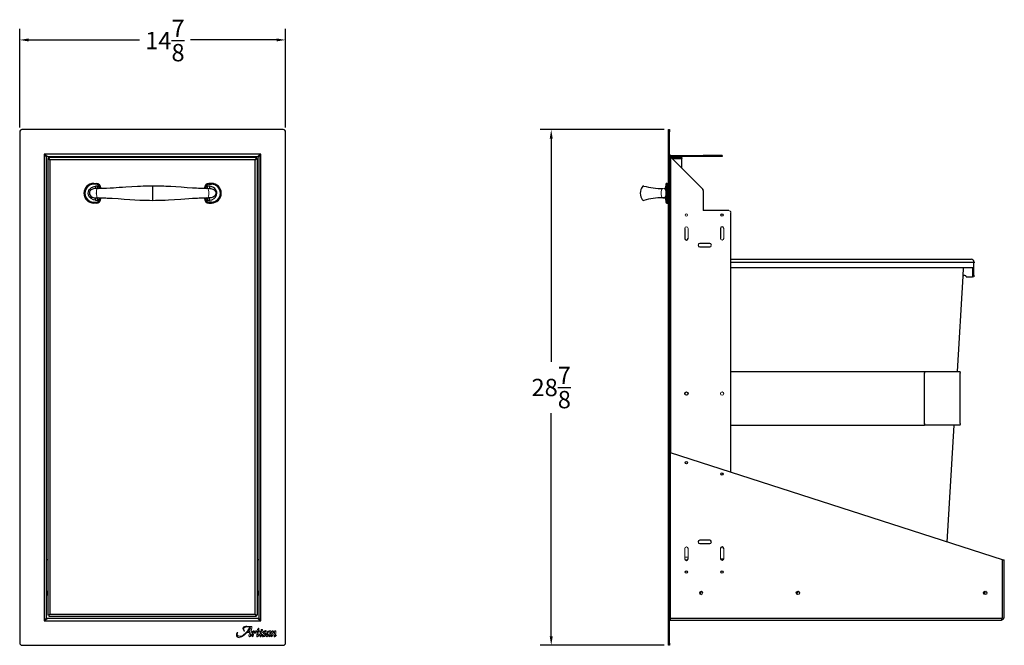
# Model space of a CAD drawing. Units: inches. Extents: x 13.7 to 68.9, y 1.9 to 64.3.
# Drawn here: x 13.7 to 68.9, y 1.9 to 37 of the extents above; entities that cross this region are included whole.
import ezdxf

# ---------------------------------------------------------------- set-up
doc = ezdxf.new("R2010")
doc.units = ezdxf.units.IN
doc.header["$MEASUREMENT"] = 0
doc.header["$PDSIZE"] = -1
doc.layers.add('DIM', color=97, linetype='Continuous')
doc.dimstyles.get("Standard").update_dxf_attribs({"dimtxt": 0.18, "dimasz": 0.18, "dimexe": 0.18, "dimexo": 0.0625, "dimgap": 0.09, "dimtad": 0, "dimtih": 1, "dimtoh": 1, "dimdec": 4, "dimzin": 0, "dimdsep": 46, "dimtxsty": 'Standard', "dimcen": 0.09, "dimadec": 0, "dimazin": 0, "dimtfac": 1, "dimtdec": 4, "dimtofl": 0, "dimtmove": 0, "dimatfit": 3, "dimfxl": 1, "dimtolj": 1, "dimtzin": 0, "dimarcsym": 0})

# ---------------------------------------------------------------- blocks, each defined once
blk = doc.blocks.new('_D')
at = {"layer": 'Defpoints', "color": 0}
for p in [(13.715, 35.857), (13.715, 30.702), (28.619, 30.702)]:
    blk.add_point(p, dxfattribs=at)
at = {"layer": 'DIM', "color": 0, "lineweight": -2}
for p, q in [((13.715, 30.952), (13.715, 36.482)), ((28.619, 30.952), (28.619, 36.482)), ((14.215, 35.857), (20.422, 35.857)), ((28.119, 35.857), (23.29, 35.857))]:
    blk.add_line(p, q, dxfattribs=at)
at = {"layer": 'DIM', "color": 0}
for points in [[(14.215, 35.94), (14.215, 35.774), (13.715, 35.857)], [(28.119, 35.774), (28.119, 35.94), (28.619, 35.857)]]:
    blk.add_solid(points, dxfattribs=at)
at = {"layer": 'DIM', "color": 0, "insert": (21.856, 36.991), "char_height": 0.97222, "attachment_point": 2}
blk.add_mtext('\\A1;14{\\H1.000000x;\\S7/8;}', dxfattribs=at)
blk = doc.blocks.new('*D4')
at = {"layer": 'Defpoints', "color": 0}
for p in [(50.087, 30.827), (43.511, 1.924), (50.087, 1.924)]:
    blk.add_point(p, dxfattribs=at)
at = {"layer": 'DIM', "color": 0, "lineweight": -2}
for p, q in [((49.837, 30.827), (42.886, 30.827)), ((43.511, 30.327), (43.511, 17.81)), ((43.511, 2.424), (43.511, 14.941)), ((49.837, 1.924), (42.886, 1.924))]:
    blk.add_line(p, q, dxfattribs=at)
at = {"layer": 'DIM', "color": 0}
for points in [[(43.594, 30.327), (43.427, 30.327), (43.511, 30.827)], [(43.427, 2.424), (43.594, 2.424), (43.511, 1.924)]]:
    blk.add_solid(points, dxfattribs=at)
at = {"layer": 'DIM', "color": 0, "insert": (43.511, 16.375), "char_height": 0.97222, "attachment_point": 5}
blk.add_mtext('\\A1;28{\\H1.000000x;\\S7/8;}', dxfattribs=at)

msp = doc.modelspace()

# ---------------------------------------------------------------- linework, layer by layer
at = {"color": 7, "linetype": 'Continuous', "lineweight": 25}
for p, q in [((13.7149, 30.7021), (13.7149, 2.0486)), ((28.4939, 30.8271), (13.8399, 30.8271)), ((28.6189, 2.0486), (28.6189, 30.7021)), ((50.0866, 30.8271), (50.1346, 30.8271)), ((50.0866, 30.7021), (50.0866, 30.8271)), ((50.1346, 30.7021), (50.0866, 30.7021)), ((50.0866, 2.0486), (50.0866, 30.7021)), ((50.1346, 30.8271), (50.1346, 30.7021)), ((50.1346, 2.0486), (50.1346, 30.7021)), ((15.2573, 29.3271), (15.0949, 29.4471)), ((15.0949, 29.4471), (15.0949, 3.3036)), ((27.2389, 29.4471), (15.0949, 29.4471)), ((15.0949, 29.4471), (15.2149, 29.2847)), ((15.2149, 3.466), (15.2149, 29.2847)), ((15.2573, 29.3271), (27.0765, 29.3271)), ((15.347, 29.2651), (15.347, 29.2171)), ((15.4119, 29.1451), (15.347, 29.2651)), ((26.9868, 29.2651), (15.347, 29.2651)), ((26.9868, 29.2651), (26.9219, 29.1451)), ((26.9868, 29.2651), (26.9868, 29.2171)), ((27.2389, 29.4471), (27.0765, 29.3271)), ((27.1211, 29.2877), (27.1189, 29.2793)), ((27.1189, 29.2793), (27.1189, 3.4714)), ((27.1211, 29.2877), (27.2389, 29.4471)), ((27.2389, 3.3036), (27.2389, 29.4471)), ((50.2066, 29.2814), (50.1939, 29.2872)), ((50.2066, 29.2847), (50.2116, 29.2847)), ((50.2379, 29.2584), (50.2066, 29.2814)), ((50.8366, 29.2651), (50.2288, 29.2651)), ((51.9875, 27.5088), (50.2379, 29.2584)), ((50.8366, 29.2651), (50.8366, 29.2171)), ((53.0866, 29.3751), (52.0241, 29.3751)), ((53.0866, 29.3271), (52.0241, 29.3271)), ((53.0866, 29.3751), (53.0866, 29.3271)), ((15.2919, 29.21), (15.4119, 29.1451)), ((15.2919, 29.21), (15.3399, 29.21)), ((15.2919, 29.21), (15.2919, 3.6037)), ((15.3399, 29.21), (15.4119, 29.1451)), ((15.4119, 29.1451), (15.347, 29.2171)), ((15.4119, 29.1451), (15.4119, 3.6686)), ((26.9219, 29.1451), (15.4119, 29.1451)), ((26.9868, 29.2171), (26.9219, 29.1451)), ((26.9219, 29.1451), (27.0419, 29.21)), ((26.9219, 29.1451), (26.9939, 29.21)), ((26.9219, 3.6686), (26.9219, 29.1451)), ((27.0419, 29.21), (26.9939, 29.21)), ((27.0419, 3.6037), (27.0419, 29.21)), ((50.8366, 29.2171), (50.2792, 29.2171)), ((50.2863, 29.21), (50.8366, 29.21)), ((50.8366, 28.6597), (50.8366, 29.21)), ((17.8672, 27.7651), (17.8672, 27.8151)), ((17.8672, 27.8151), (18.0072, 27.8151)), ((18.0072, 27.7651), (17.8672, 27.7651)), ((18.0072, 27.7651), (18.0072, 27.8151)), ((24.3272, 27.7651), (24.3272, 27.8151)), ((24.4672, 27.8151), (24.3272, 27.8151)), ((24.3272, 27.7651), (24.4672, 27.7651)), ((24.4672, 27.7651), (24.4672, 27.8151)), ((49.9456, 27.7651), (49.9456, 26.7651)), ((49.9956, 26.7151), (49.9956, 27.8151)), ((49.9956, 27.8151), (50.0366, 27.8151)), ((50.0366, 27.8151), (50.0366, 26.7151)), ((18.2572, 27.5651), (18.216, 27.5651)), ((24.0772, 27.5651), (24.1183, 27.5651)), ((52.0241, 27.4722), (51.9875, 27.5088)), ((52.0241, 27.4204), (52.0241, 27.4722)), ((52.0241, 27.4204), (52.0241, 26.2912)), ((17.8672, 26.7651), (18.0072, 26.7651)), ((17.8672, 26.7651), (17.8672, 26.7151)), ((18.0072, 26.7151), (17.8672, 26.7151)), ((17.9747, 27.0025), (17.9746, 27.0025)), ((17.9747, 27.0025), (18.0694, 27.0134)), ((18.0072, 26.7151), (18.0072, 26.7651)), ((18.0887, 26.8788), (18.0835, 27.0029)), ((18.2572, 26.9651), (18.216, 26.9651)), ((24.0772, 26.9651), (24.1183, 26.9651)), ((24.2456, 26.8788), (24.2508, 27.0029)), ((24.3597, 27.0025), (24.2649, 27.0134)), ((24.3272, 26.7151), (24.3272, 26.7651)), ((24.4672, 26.7651), (24.3272, 26.7651)), ((24.3272, 26.7151), (24.4672, 26.7151)), ((24.3597, 27.0025), (24.3597, 27.0025)), ((24.4672, 26.7651), (24.4672, 26.7151)), ((49.8417, 27.0025), (49.75, 27.0134)), ((49.7605, 27.0104), (49.8346, 27.0019)), ((49.8417, 27.0025), (49.8417, 27.0025)), ((49.9956, 26.7151), (50.0366, 26.7151)), ((53.4616, 26.2912), (52.0241, 26.2912)), ((53.5866, 11.6251), (53.5866, 26.1662)), ((50.9929, 25.2912), (50.9929, 24.7287)), ((52.9929, 25.2912), (52.9929, 24.7287)), ((52.3991, 24.4474), (51.8366, 24.4474)), ((51.8366, 24.2599), (52.3991, 24.2599)), ((53.5866, 23.5691), (67.0455, 23.5691)), ((67.2105, 23.0911), (67.2105, 23.4041)), ((67.2101, 23.0911), (53.5866, 23.0911)), ((66.6019, 22.6185), (66.6301, 23.0911)), ((67.1325, 22.6672), (67.2105, 22.6672)), ((67.2105, 22.6672), (67.2105, 23.0911)), ((67.2105, 22.6672), (67.2105, 22.5691)), ((66.2832, 17.2651), (66.602, 22.6186)), ((66.7745, 22.5814), (67.1325, 22.5814)), ((53.5866, 17.2651), (64.4436, 17.2651)), ((64.4436, 17.2226), (64.4436, 17.2651)), ((64.4436, 17.2651), (66.4436, 17.2651)), ((64.4436, 14.3476), (64.4436, 17.1826)), ((66.4436, 17.2226), (66.4436, 17.2651)), ((66.4436, 14.3476), (66.4436, 17.1826)), ((53.5866, 14.2651), (64.4436, 14.2651)), ((64.4436, 14.2651), (64.4436, 14.3076)), ((66.4436, 14.2651), (64.4436, 14.2651)), ((65.7142, 7.7125), (66.1045, 14.2651)), ((66.4436, 14.2651), (66.4436, 14.3076)), ((68.8043, 6.7156), (50.2066, 12.7156)), ((53.1226, 11.5812), (53.1287, 11.4795)), ((52.3991, 7.8098), (51.8366, 7.8098)), ((51.8366, 7.6223), (52.3991, 7.6223)), ((15.2192, 6.7156), (15.2149, 6.7156)), ((15.2919, 6.7156), (15.2192, 6.7156)), ((27.1146, 6.7156), (27.0419, 6.7156)), ((27.1189, 6.7156), (27.1146, 6.7156)), ((51.143, 6.7036), (51.0303, 6.7036)), ((68.8043, 3.4476), (68.8043, 6.7156)), ((68.8043, 6.7156), (68.9113, 6.7156)), ((68.9113, 3.4476), (68.9113, 6.7156)), ((15.2499, 4.9352), (15.2149, 4.9352)), ((15.2499, 4.9283), (15.2149, 4.9283)), ((15.2149, 4.7648), (15.2499, 4.7648)), ((15.2149, 4.758), (15.2499, 4.758)), ((27.1189, 4.9352), (27.0839, 4.9352)), ((27.1189, 4.9283), (27.0839, 4.9283)), ((27.0839, 4.7648), (27.1189, 4.7648)), ((27.0839, 4.758), (27.1189, 4.758)), ((15.2149, 3.466), (15.0949, 3.3036)), ((15.0949, 3.3036), (15.2573, 3.4236)), ((27.0765, 3.4236), (15.2573, 3.4236)), ((15.3399, 3.6296), (15.3399, 3.6037)), ((15.347, 3.5486), (26.9868, 3.5486)), ((15.4119, 3.6686), (26.9219, 3.6686)), ((26.9939, 3.6037), (26.9939, 3.6296)), ((27.0765, 3.4236), (27.2389, 3.3036)), ((27.2389, 3.3036), (27.1211, 3.463)), ((50.2066, 3.4476), (68.7793, 3.4476)), ((50.2066, 3.3406), (68.7596, 3.3406)), ((15.0949, 3.3036), (27.2389, 3.3036)), ((26.4825, 2.6786), (26.6028, 2.6786)), ((27.0296, 2.7097), (27.02, 2.6335)), ((50.0766, 2.5054), (50.0754, 2.5054)), ((13.8399, 1.9236), (28.4939, 1.9236)), ((50.0866, 2.0486), (50.1346, 2.0486)), ((50.0866, 1.9236), (50.0866, 2.0486)), ((50.1346, 1.9236), (50.0866, 1.9236)), ((50.1346, 2.0486), (50.1346, 1.9236))]:
    msp.add_line(p, q, dxfattribs=at)
at = {"color": 7, "linetype": 'Continuous', "lineweight": 18}
for p, q in [((50.2066, 29.3751), (50.2066, 29.3271)), ((50.2066, 29.3751), (50.2116, 29.3751)), ((50.2066, 29.3271), (50.2116, 29.3271)), ((50.2116, 29.3751), (52.0241, 29.3751)), ((52.0241, 29.3271), (50.2116, 29.3271)), ((52.0241, 29.3751), (52.0241, 29.3271)), ((18.1226, 27.5139), (18.2034, 27.604)), ((18.2034, 27.604), (18.216, 27.5651)), ((24.131, 27.604), (24.1183, 27.5651)), ((24.2117, 27.5139), (24.131, 27.604)), ((17.9746, 27.5277), (17.9747, 27.5277)), ((17.9747, 27.5277), (18.0694, 27.5168)), ((18.0159, 27.2003), (18.0141, 27.2002)), ((18.0842, 27.5207), (18.0874, 27.5202)), ((18.206, 27.5867), (18.2072, 27.5651)), ((18.2072, 27.5651), (18.2072, 27.5584)), ((18.2572, 27.5651), (18.2572, 27.5229)), ((24.0772, 27.5651), (24.0772, 27.5223)), ((24.1283, 27.5867), (24.1272, 27.5651)), ((24.1272, 27.5651), (24.1272, 27.5584)), ((24.2502, 27.5207), (24.2468, 27.5202)), ((24.3597, 27.5277), (24.2649, 27.5168)), ((24.3202, 27.2002), (24.3184, 27.2003)), ((24.3597, 27.5277), (24.3597, 27.5277)), ((49.8417, 27.5277), (49.75, 27.5168)), ((49.7777, 27.5207), (49.767, 27.5196)), ((49.8417, 27.5277), (49.8417, 27.5277)), ((18.0694, 27.0134), (18.0694, 27.0134)), ((18.0835, 27.0029), (18.0842, 27.0095)), ((18.2034, 26.9262), (18.1226, 27.0163)), ((18.216, 26.9651), (18.2034, 26.9262)), ((18.2072, 26.9651), (18.206, 26.9433)), ((18.2072, 26.9718), (18.2072, 26.9651)), ((18.2572, 27.0083), (18.2572, 26.9651)), ((24.0772, 27.0083), (24.0772, 26.9651)), ((24.1183, 26.9651), (24.131, 26.9262)), ((24.1272, 26.9718), (24.1272, 26.9651)), ((24.1272, 26.9651), (24.1284, 26.9433)), ((24.131, 26.9262), (24.2117, 27.0163)), ((24.2508, 27.0029), (24.2502, 27.0095)), ((24.2649, 27.0134), (24.2649, 27.0134)), ((49.75, 27.0134), (49.75, 27.0134)), ((51.1804, 24.7287), (51.1804, 25.2912)), ((53.1804, 24.7287), (53.1804, 25.2912)), ((67.1325, 22.6672), (67.1325, 23.0911)), ((67.1325, 22.5814), (67.1325, 22.6672)), ((67.2105, 23.0911), (67.2105, 23.0911)), ((67.2105, 22.5691), (66.7753, 22.5691)), ((66.4436, 17.1826), (66.4436, 17.2226)), ((51.0156, 15.9736), (51.0156, 16.0961)), ((66.4436, 14.3076), (66.4436, 14.3476)), ((50.2066, 12.7156), (50.2066, 3.4476)), ((50.9929, 7.341), (50.9929, 6.7785)), ((51.1804, 6.7785), (51.1804, 7.341)), ((52.9929, 7.341), (52.9929, 6.7785)), ((53.1804, 6.7785), (53.1804, 7.341)), ((15.2192, 4.9352), (15.2192, 6.7156)), ((27.1146, 6.7156), (27.1146, 4.9352)), ((50.9929, 6.8574), (51.1804, 6.8574)), ((52.9941, 6.7636), (53.1792, 6.7636)), ((53.0018, 6.7386), (53.1714, 6.7386)), ((15.2192, 3.4476), (15.2192, 4.758)), ((15.2499, 4.9283), (15.2499, 4.9352)), ((15.2499, 4.7648), (15.2499, 4.9283)), ((15.2499, 4.758), (15.2499, 4.7648)), ((27.0839, 4.9352), (27.0839, 4.9283)), ((27.0839, 4.9283), (27.0839, 4.7648)), ((27.0839, 4.7648), (27.0839, 4.758)), ((27.1146, 4.758), (27.1146, 3.4476)), ((15.2013, 3.4476), (15.2192, 3.4476)), ((27.1146, 3.4476), (15.2192, 3.4476)), ((15.4119, 3.6686), (15.2919, 3.6037)), ((15.2919, 3.6037), (15.3399, 3.6037)), ((15.4119, 3.6686), (15.3399, 3.6037)), ((15.347, 3.5486), (15.4119, 3.6686)), ((26.9219, 3.6686), (26.9868, 3.5486)), ((27.0419, 3.6037), (26.9219, 3.6686)), ((26.9939, 3.6037), (26.9219, 3.6686)), ((27.0419, 3.6037), (26.9939, 3.6037)), ((27.1146, 3.4476), (27.1325, 3.4476)), ((27.1189, 3.4714), (27.1211, 3.463)), ((50.1939, 3.4635), (50.2066, 3.4693)), ((50.2066, 3.4476), (50.2066, 3.3406)), ((68.8043, 3.4476), (68.7793, 3.4476)), ((68.9113, 3.4476), (68.8043, 3.4476)), ((27.044, 2.8076), (27.0339, 2.7409)), ((27.0987, 2.7409), (27.1062, 2.7834)), ((50.0766, 2.9816), (50.0766, 2.9903)), ((50.0766, 2.9655), (50.0766, 2.9731)), ((50.0766, 2.8855), (50.0766, 2.9655)), ((50.0766, 2.8745), (50.0766, 2.8831)), ((50.0766, 2.8792), (50.0866, 2.8792)), ((50.0766, 2.8432), (50.0766, 2.8745)), ((50.0766, 2.8206), (50.0766, 2.8432)), ((50.0766, 2.8388), (50.0866, 2.8388)), ((50.0766, 2.7857), (50.0766, 2.8168)), ((50.0766, 2.7513), (50.0766, 2.7857)), ((26.4581, 2.6474), (26.5986, 2.6474)), ((26.5692, 2.4709), (26.5692, 2.4575)), ((26.5986, 2.6474), (26.5734, 2.4991)), ((26.7439, 2.4058), (26.8078, 2.4302)), ((26.839, 2.6448), (26.8448, 2.6884)), ((26.9742, 2.7097), (27.0296, 2.7097)), ((26.9794, 2.7409), (26.9744, 2.7204)), ((27.0339, 2.7409), (26.9794, 2.7409)), ((27.0931, 2.7097), (27.1642, 2.7097)), ((27.171, 2.7409), (27.0987, 2.7409)), ((27.1642, 2.7097), (27.171, 2.7409)), ((27.3686, 2.4911), (27.3686, 2.5004)), ((27.4855, 2.6702), (27.4855, 2.6612)), ((27.6717, 2.4726), (27.6959, 2.4994)), ((27.7193, 2.702), (27.6803, 2.702)), ((27.6936, 2.5382), (27.7029, 2.6257)), ((27.8215, 2.4039), (27.8904, 2.4345)), ((27.918, 2.6138), (27.9473, 2.6354)), ((27.9192, 2.6399), (27.9259, 2.6886)), ((28.0076, 2.6515), (28.0076, 2.6448)), ((50.0766, 2.7452), (50.0766, 2.7513)), ((50.0766, 2.7024), (50.0766, 2.7409)), ((50.0766, 2.7409), (50.0866, 2.7409)), ((50.0766, 2.6886), (50.0766, 2.7161)), ((50.0766, 2.7132), (50.0866, 2.7132)), ((50.0766, 2.7117), (50.0866, 2.7117)), ((50.0766, 2.7097), (50.0866, 2.7097)), ((50.0766, 2.5054), (50.0766, 2.7024)), ((50.0766, 2.6335), (50.0866, 2.6335)), ((50.0766, 2.5551), (50.0866, 2.5551)), ((50.0766, 2.5465), (50.0866, 2.5465)), ((50.0766, 2.5067), (50.0866, 2.5067)), ((50.0766, 2.4885), (50.0766, 2.5009)), ((50.0766, 2.4593), (50.0766, 2.4885)), ((50.0766, 2.4682), (50.0866, 2.4682)), ((50.0766, 2.4175), (50.0766, 2.4593)), ((50.0766, 2.4345), (50.0766, 2.4561)), ((50.0766, 2.4374), (50.0866, 2.4374)), ((50.0766, 2.4208), (50.0766, 2.4345)), ((50.0766, 2.4024), (50.0766, 2.4175)), ((50.0766, 2.4058), (50.0866, 2.4058)), ((50.0766, 2.3669), (50.0766, 2.3971)), ((50.0766, 2.3669), (50.0866, 2.3669))]:
    msp.add_line(p, q, dxfattribs=at)
at = {"color": 8, "linetype": 'Continuous', "lineweight": 25}
for p, q in [((50.2066, 29.2814), (50.2066, 29.2847)), ((50.2066, 29.2814), (50.2066, 12.7156)), ((21.1672, 27.6651), (21.1672, 26.8651)), ((18.216, 27.5651), (18.2224, 27.5224)), ((24.1183, 27.5651), (24.1119, 27.5219)), ((49.8349, 27.5273), (49.8416, 27.5283)), ((18.2225, 27.0088), (18.216, 26.9651)), ((24.1118, 27.0088), (24.1183, 26.9651)), ((53.5866, 23.4041), (67.2517, 23.4041))]:
    msp.add_line(p, q, dxfattribs=at)
at = {"color": 7, "linetype": 'Continuous', "lineweight": 25, "flags": 128}
for points in [[(17.9684, 26.8794), (17.9539, 26.8804), (17.852, 26.9008), (17.7267, 26.9631), (17.6375, 27.0478), (17.5812, 27.15), (17.5612, 27.2651), (17.5716, 27.3486), (17.5962, 27.4158), (17.6334, 27.477), (17.6863, 27.5348), (17.7491, 27.5819), (17.8852, 27.6387), (17.9684, 27.6508)], [(17.9684, 27.6508), (17.9706, 27.6079), (17.9725, 27.5703), (17.9739, 27.5424), (17.9746, 27.5277)], [(21.1672, 27.6651), (21.0068, 27.6642), (20.8825, 27.6622), (20.7938, 27.6603), (20.7212, 27.6583), (20.6451, 27.6559), (20.486, 27.6499), (20.3159, 27.6422), (19.9963, 27.6246), (19.6602, 27.603), (19.474, 27.5902), (19.2968, 27.5779), (19.1286, 27.5664), (18.9692, 27.5558), (18.7961, 27.5452), (18.5868, 27.5339), (18.3463, 27.5244), (18.081, 27.5201)], [(18.0835, 27.5273), (18.0837, 27.5319), (18.084, 27.5405), (18.0846, 27.5528), (18.0852, 27.5683), (18.086, 27.5865), (18.0868, 27.6069), (18.0878, 27.6288), (18.0887, 27.6514)], [(18.0887, 27.6514), (18.1529, 27.6365), (18.2034, 27.604)], [(24.2534, 27.5201), (24.0539, 27.5226), (23.8807, 27.5281), (23.738, 27.5344), (23.627, 27.5401), (23.5188, 27.5463), (23.4027, 27.5534), (23.0969, 27.5738), (22.7602, 27.5971), (22.4718, 27.6163), (22.1827, 27.6336), (21.9144, 27.6471), (21.8005, 27.6519), (21.6949, 27.6557), (21.5712, 27.6595), (21.3954, 27.6632), (21.1672, 27.6651)], [(24.2456, 27.6514), (24.1815, 27.6365), (24.131, 27.604)], [(24.2508, 27.5273), (24.2506, 27.5319), (24.2503, 27.5405), (24.2498, 27.5528), (24.2491, 27.5683), (24.2483, 27.5865), (24.2475, 27.6069), (24.2466, 27.6288), (24.2456, 27.6514)], [(24.3659, 27.6508), (24.3638, 27.6079), (24.3619, 27.5703), (24.3604, 27.5424), (24.3597, 27.5277)], [(24.3659, 26.8794), (24.3804, 26.8804), (24.4823, 26.9008), (24.6076, 26.9631), (24.6968, 27.0478), (24.7531, 27.15), (24.7731, 27.2651), (24.7627, 27.3486), (24.7382, 27.4158), (24.701, 27.477), (24.648, 27.5348), (24.5853, 27.5819), (24.4491, 27.6387), (24.3659, 27.6508)], [(17.9747, 27.5277), (17.9747, 27.5277), (17.9124, 27.5256), (17.7998, 27.5002), (17.7198, 27.4571), (17.6919, 27.4331), (17.6451, 27.3686), (17.6311, 27.3337), (17.6207, 27.2651), (17.6343, 27.1868), (17.6406, 27.1711), (17.696, 27.0932), (17.7798, 27.0382), (17.8863, 27.0077), (17.9641, 27.0023), (17.9747, 27.0025), (17.9747, 27.0025)], [(24.3597, 27.5277), (24.3597, 27.5277), (24.4219, 27.5256), (24.5346, 27.5002), (24.6145, 27.4571), (24.6424, 27.4331), (24.6892, 27.3686), (24.7033, 27.3337), (24.7137, 27.2651), (24.7, 27.1868), (24.6937, 27.1711), (24.6384, 27.0932), (24.5546, 27.0382), (24.4481, 27.0077), (24.3702, 27.0023), (24.3597, 27.0025), (24.3597, 27.0025)], [(49.8417, 27.5277), (49.8417, 27.5277), (49.8665, 27.5256), (49.9005, 27.5002), (49.9175, 27.4571), (49.922, 27.4331), (49.9281, 27.3686), (49.9296, 27.3337), (49.9306, 27.2651), (49.9292, 27.1868), (49.9285, 27.1711), (49.9214, 27.0932), (49.9053, 27.0382), (49.8755, 27.0077), (49.8462, 27.0023), (49.8417, 27.0025), (49.8417, 27.0025)], [(17.9684, 26.8794), (17.9706, 26.9223), (17.9725, 26.9599), (17.9739, 26.9878), (17.9746, 27.0025)], [(18.081, 27.0101), (18.2383, 27.0087), (18.3686, 27.0057), (18.4699, 27.0023), (18.5463, 26.9993), (18.6249, 26.9958), (18.7096, 26.9917), (18.8005, 26.9869), (18.8975, 26.9813), (19.2296, 26.9601), (19.5777, 26.9363), (19.8823, 26.9158), (20.1774, 26.8976), (20.456, 26.8831), (20.5455, 26.8792), (20.6312, 26.8758), (20.7131, 26.8729), (20.7912, 26.8706), (20.876, 26.8684), (21.0006, 26.8662), (21.1672, 26.8651)], [(18.2034, 26.9262), (18.1529, 26.8936), (18.0887, 26.8788)], [(21.1672, 26.8651), (21.3334, 26.8662), (21.4579, 26.8684), (21.5426, 26.8706), (21.6205, 26.8729), (21.7022, 26.8758), (21.8737, 26.8829), (22.0555, 26.892), (22.3982, 26.9123), (22.7566, 26.9363), (22.9798, 26.9517), (23.1971, 26.9663), (23.4079, 26.9796), (23.5994, 26.9904), (23.6898, 26.9949), (23.7735, 26.9987), (23.8525, 27.0019), (23.9548, 27.0053), (24.0892, 27.0086), (24.2534, 27.0101)], [(24.131, 26.9262), (24.1815, 26.8936), (24.2456, 26.8788)], [(24.3659, 26.8794), (24.3638, 26.9223), (24.3619, 26.9599), (24.3604, 26.9878), (24.3597, 27.0025)], [(49.8417, 27.0025), (49.8354, 27.0017), (49.8346, 27.0019)], [(67.0455, 23.5691), (67.0455, 23.5691)], [(67.2105, 23.4041), (67.2105, 23.4041)], [(66.7753, 22.5691), (66.7751, 22.5746), (66.7745, 22.5814)], [(64.4436, 14.3076), (64.4525, 14.311), (64.4588, 14.3154), (64.4626, 14.3209), (64.4638, 14.3276), (64.4626, 14.3353), (64.461, 14.3385), (64.4588, 14.3412), (64.4525, 14.3453), (64.4436, 14.3476)], [(26.315, 2.716), (26.2872, 2.7828), (26.2777, 2.8388)], [(27.3539, 2.5028), (27.317, 2.5036), (27.3044, 2.4963), (27.2941, 2.4861)], [(27.3219, 2.4374), (27.3228, 2.4293), (27.3261, 2.4218), (27.3316, 2.4159), (27.3386, 2.4116), (27.3704, 2.4058)], [(27.5322, 2.7132), (27.5303, 2.727), (27.5269, 2.7332), (27.5214, 2.7374), (27.4936, 2.7409)]]:
    msp.add_lwpolyline(points, dxfattribs=at)
at = {"color": 7, "linetype": 'Continuous', "lineweight": 18, "flags": 128}
for points in [[(18.0483, 27.0407), (18.0475, 27.0423), (18.0307, 27.0891), (18.013, 27.2079), (18.0112, 27.2651), (18.0139, 27.3353), (18.0285, 27.4326), (18.0475, 27.4879), (18.0483, 27.4895)], [(18.0483, 27.4895), (18.047, 27.4867), (18.0297, 27.4326), (18.0157, 27.3353), (18.0131, 27.2651), (18.0148, 27.2079), (18.0317, 27.0891), (18.0469, 27.0436), (18.0483, 27.0407)], [(24.2502, 27.5207), (24.247, 27.5207), (24.2431, 27.5196)], [(24.2861, 27.0407), (24.2869, 27.0423), (24.3037, 27.0891), (24.3213, 27.2079), (24.3231, 27.2651), (24.3204, 27.3353), (24.3058, 27.4326), (24.2869, 27.4879), (24.2861, 27.4895)], [(24.2861, 27.4895), (24.2874, 27.4867), (24.3047, 27.4326), (24.3186, 27.3353), (24.3212, 27.2651), (24.3195, 27.2079), (24.3026, 27.0891), (24.2874, 27.0436), (24.2861, 27.0407)], [(49.7187, 27.4895), (49.7168, 27.4867), (49.6909, 27.4326), (49.6703, 27.3353), (49.6665, 27.2651), (49.669, 27.2079), (49.6939, 27.0891), (49.7167, 27.0436), (49.7187, 27.0407)], [(49.7187, 27.0407), (49.7176, 27.0423), (49.6947, 27.0891), (49.6703, 27.2079), (49.6678, 27.2651), (49.6716, 27.3353), (49.6917, 27.4326), (49.7176, 27.4879), (49.7187, 27.4895)], [(49.8349, 27.5273), (49.8349, 27.5273), (49.8334, 27.5281)], [(49.8346, 27.5283), (49.8354, 27.5284), (49.8417, 27.5277)], [(49.7621, 27.0103), (49.7608, 27.0104), (49.7524, 27.0125), (49.7501, 27.0134), (49.75, 27.0134), (49.75, 27.0134)], [(64.4436, 17.1826), (64.4525, 17.186), (64.4588, 17.1904), (64.4626, 17.1959), (64.4638, 17.2026), (64.4626, 17.2103), (64.461, 17.2135), (64.4588, 17.2162), (64.4525, 17.2203), (64.4436, 17.2226)], [(15.1743, 3.3623), (15.1633, 3.3719), (15.1536, 3.383)], [(27.1802, 3.383), (27.1706, 3.3719), (27.1595, 3.3623)], [(26.4569, 2.9903), (26.3866, 2.9872), (26.3172, 2.9752), (26.2841, 2.9633), (26.2553, 2.9434), (26.2366, 2.9138), (26.2309, 2.8792)], [(26.4569, 2.9903), (26.3866, 2.9872), (26.3172, 2.9752), (26.2841, 2.9633), (26.2553, 2.9434), (26.2366, 2.9138), (26.2309, 2.8792)], [(26.2777, 2.8388), (26.283, 2.8736), (26.3006, 2.9041), (26.328, 2.9262), (26.3602, 2.9406), (26.4293, 2.9553), (26.4999, 2.9591)], [(26.2777, 2.8388), (26.283, 2.8736), (26.3006, 2.9041), (26.328, 2.9262), (26.3602, 2.9406), (26.4293, 2.9553), (26.4999, 2.9591)], [(26.6887, 2.9731), (26.5591, 2.986), (26.4569, 2.9903)], [(26.6887, 2.9731), (26.5591, 2.986), (26.4569, 2.9903)], [(26.5605, 2.8512), (26.5064, 2.7693), (26.4612, 2.7067)], [(26.4999, 2.9591), (26.5745, 2.9551), (26.6329, 2.9486)], [(26.5969, 2.8423), (26.5638, 2.7947), (26.538, 2.7571)], [(26.6329, 2.9486), (26.5903, 2.8956), (26.5605, 2.8512)], [(26.6329, 2.9486), (26.5903, 2.8956), (26.5605, 2.8512)], [(26.655, 2.9183), (26.6216, 2.8764), (26.5969, 2.8423)], [(26.655, 2.9183), (26.6216, 2.8764), (26.5969, 2.8423)], [(26.6028, 2.6786), (26.6188, 2.7635), (26.6331, 2.8299)], [(26.6331, 2.8299), (26.6448, 2.8796), (26.655, 2.9183)], [(26.6583, 2.5437), (26.6886, 2.7004), (26.7131, 2.8235)], [(27.1172, 2.8831), (27.1133, 2.8812), (27.1098, 2.8785), (27.1046, 2.8739), (27.0956, 2.8655), (27.08, 2.85), (27.049, 2.8259)], [(27.1172, 2.8831), (27.1133, 2.8812), (27.1098, 2.8785), (27.1046, 2.8739), (27.0956, 2.8655), (27.08, 2.85), (27.049, 2.8259)], [(27.1062, 2.7834), (27.1123, 2.8169), (27.1172, 2.8432)], [(27.1206, 2.8745), (27.1202, 2.8795), (27.1193, 2.8819), (27.1184, 2.8828), (27.1179, 2.883), (27.1172, 2.8831)], [(27.1172, 2.8432), (27.1197, 2.8606), (27.1206, 2.8745)], [(27.2595, 2.795), (27.2523, 2.7776), (27.2504, 2.7629)], [(27.3098, 2.7513), (27.3186, 2.7697), (27.3205, 2.7857)], [(25.9068, 2.6235), (25.8742, 2.5602), (25.8647, 2.5051)], [(25.9068, 2.6235), (25.8742, 2.5602), (25.8647, 2.5051)], [(25.9115, 2.5529), (25.9211, 2.6033), (25.938, 2.64)], [(25.9115, 2.5529), (25.9211, 2.6033), (25.938, 2.64)], [(26.069, 2.437), (26.0146, 2.4427), (25.9637, 2.4626), (25.9247, 2.5003), (25.9115, 2.5529)], [(26.069, 2.437), (26.0146, 2.4427), (25.9637, 2.4626), (25.9247, 2.5003), (25.9115, 2.5529)], [(26.0162, 2.3669), (26.0898, 2.3775), (26.145, 2.3971)], [(26.0162, 2.3669), (26.0898, 2.3775), (26.145, 2.3971)], [(26.145, 2.3971), (26.2372, 2.4485), (26.3033, 2.4987)], [(26.145, 2.3971), (26.2372, 2.4485), (26.3033, 2.4987)], [(26.4612, 2.7067), (26.3667, 2.5985), (26.2854, 2.5202)], [(26.4612, 2.7067), (26.3667, 2.5985), (26.2854, 2.5202)], [(26.3025, 2.7091), (26.3082, 2.7096), (26.3125, 2.7108)], [(26.3033, 2.4987), (26.3935, 2.5784), (26.4581, 2.6474)], [(26.3033, 2.4987), (26.3935, 2.5784), (26.4581, 2.6474)], [(26.538, 2.7571), (26.5073, 2.7129), (26.4825, 2.6786)], [(26.5734, 2.4991), (26.5708, 2.4833), (26.5692, 2.4709)], [(26.5692, 2.4575), (26.5744, 2.424), (26.5844, 2.4103), (26.5919, 2.4063), (26.6003, 2.405)], [(26.5692, 2.4575), (26.5744, 2.424), (26.5844, 2.4103), (26.5919, 2.4063), (26.6003, 2.405)], [(26.6003, 2.405), (26.621, 2.411), (26.6357, 2.4196)], [(26.6357, 2.4196), (26.7114, 2.4829), (26.7621, 2.5417)], [(26.6357, 2.4196), (26.7114, 2.4829), (26.7621, 2.5417)], [(26.6533, 2.5013), (26.6552, 2.5251), (26.6583, 2.5437)], [(26.6668, 2.476), (26.6629, 2.4766), (26.6594, 2.4786), (26.6554, 2.4855), (26.6533, 2.5013)], [(26.767, 2.5812), (26.716, 2.5163), (26.6911, 2.49), (26.6785, 2.4802), (26.6729, 2.4773), (26.6668, 2.476)], [(26.767, 2.5812), (26.716, 2.5163), (26.6911, 2.49), (26.6785, 2.4802), (26.6729, 2.4773), (26.6668, 2.476)], [(26.7221, 2.6524), (26.7273, 2.6523), (26.7313, 2.6532)], [(26.7953, 2.7195), (26.7558, 2.6898), (26.7245, 2.6666)], [(26.7313, 2.6532), (26.7456, 2.6616), (26.7566, 2.6685)], [(26.7621, 2.5417), (26.7585, 2.5132), (26.7557, 2.4908)], [(26.7566, 2.6685), (26.7638, 2.6725), (26.7701, 2.6743)], [(26.7759, 2.6532), (26.7709, 2.6129), (26.767, 2.5812)], [(26.7701, 2.6743), (26.772, 2.6741), (26.7736, 2.6731), (26.7757, 2.67), (26.7768, 2.6625)], [(26.7768, 2.6625), (26.7765, 2.6573), (26.7759, 2.6532)], [(26.8356, 2.7409), (26.812, 2.7309), (26.7953, 2.7195)], [(26.834, 2.6112), (26.8499, 2.6224), (26.8609, 2.633)], [(26.8474, 2.716), (26.8458, 2.7311), (26.8423, 2.7378), (26.8394, 2.7401), (26.8356, 2.7409)], [(26.8667, 2.6822), (26.8511, 2.6613), (26.839, 2.6448)], [(26.8448, 2.6884), (26.8468, 2.7038), (26.8474, 2.716)], [(26.9072, 2.655), (26.8977, 2.6128), (26.8887, 2.5801)], [(26.9072, 2.655), (26.8977, 2.6128), (26.8887, 2.5801)], [(26.8887, 2.5801), (26.8972, 2.5863), (26.9038, 2.5914)], [(26.9013, 2.6642), (26.9029, 2.664), (26.9043, 2.6634), (26.9054, 2.6623), (26.9062, 2.661), (26.9072, 2.655)], [(26.9038, 2.5914), (26.939, 2.6438), (26.9661, 2.6853)], [(26.9661, 2.6853), (26.9721, 2.6985), (26.9742, 2.7097)], [(27.02, 2.6335), (27.0082, 2.5352), (27.0024, 2.4577)], [(27.0024, 2.4577), (27.005, 2.4272), (27.0107, 2.4131), (27.0162, 2.4078), (27.0236, 2.4058)], [(27.0725, 2.5313), (27.0812, 2.6315), (27.0931, 2.7097)], [(27.0725, 2.5313), (27.0812, 2.6315), (27.0931, 2.7097)], [(27.0897, 2.4838), (27.0863, 2.4843), (27.0832, 2.4858), (27.0789, 2.4911), (27.0746, 2.504), (27.0725, 2.5313)], [(27.1921, 2.6842), (27.1757, 2.6745), (27.1686, 2.6683), (27.166, 2.6644), (27.1655, 2.662), (27.166, 2.6597)], [(27.171, 2.655), (27.1832, 2.6602), (27.1921, 2.6659)], [(27.1986, 2.5442), (27.192, 2.4951), (27.1894, 2.4564)], [(27.1894, 2.4564), (27.1924, 2.426), (27.1988, 2.4122), (27.2047, 2.4074), (27.2122, 2.4058)], [(27.1894, 2.4564), (27.1924, 2.426), (27.1988, 2.4122), (27.2047, 2.4074), (27.2122, 2.4058)], [(27.2215, 2.7007), (27.2053, 2.691), (27.1921, 2.6842)], [(27.1921, 2.6659), (27.2001, 2.6703), (27.2072, 2.6718)], [(27.2019, 2.5551), (27.2001, 2.549), (27.1986, 2.5442)], [(27.2072, 2.6718), (27.2111, 2.6711), (27.2142, 2.6689), (27.2181, 2.6622), (27.2198, 2.6469)], [(27.2123, 2.5938), (27.2114, 2.5899), (27.2106, 2.5868)], [(27.2122, 2.4058), (27.2348, 2.414), (27.2547, 2.4281), (27.283, 2.4537), (27.309, 2.4752), (27.3422, 2.4865)], [(27.2122, 2.4058), (27.2348, 2.414), (27.2547, 2.4281), (27.283, 2.4537), (27.309, 2.4752), (27.3422, 2.4865)], [(27.2198, 2.6469), (27.2169, 2.617), (27.2123, 2.5938)], [(27.2198, 2.6469), (27.2169, 2.617), (27.2123, 2.5938)], [(27.2708, 2.7321), (27.2422, 2.7163), (27.2215, 2.7007)], [(27.2708, 2.7321), (27.2422, 2.7163), (27.2215, 2.7007)], [(27.2595, 2.4746), (27.2649, 2.5309), (27.2712, 2.575)], [(27.265, 2.4604), (27.2639, 2.4605), (27.263, 2.4609), (27.2616, 2.4624), (27.2602, 2.4664), (27.2595, 2.4746)], [(27.2633, 2.7353), (27.2674, 2.7332), (27.2708, 2.7321)], [(27.2712, 2.575), (27.2831, 2.6502), (27.2889, 2.7097)], [(27.2712, 2.575), (27.2831, 2.6502), (27.2889, 2.7097)], [(27.3422, 2.4865), (27.3276, 2.4602), (27.3219, 2.4374)], [(27.353, 2.6318), (27.3546, 2.6217), (27.3574, 2.614)], [(27.3686, 2.5004), (27.3697, 2.512), (27.3692, 2.5139), (27.3686, 2.5147), (27.3682, 2.5149), (27.3676, 2.5149)], [(27.4329, 2.4526), (27.3928, 2.4606), (27.3759, 2.4722), (27.3705, 2.481), (27.3686, 2.4911)], [(27.4329, 2.4526), (27.3928, 2.4606), (27.3759, 2.4722), (27.3705, 2.481), (27.3686, 2.4911)], [(27.3704, 2.4058), (27.4418, 2.4197), (27.4918, 2.4477)], [(27.3704, 2.4058), (27.4418, 2.4197), (27.4918, 2.4477)], [(27.3998, 2.6707), (27.4014, 2.6777), (27.406, 2.6833), (27.419, 2.6898), (27.4476, 2.6942)], [(27.3998, 2.6707), (27.4014, 2.6777), (27.406, 2.6833), (27.419, 2.6898), (27.4476, 2.6942)], [(27.4855, 2.4839), (27.484, 2.4756), (27.4795, 2.4686), (27.4656, 2.4593), (27.4329, 2.4526)], [(27.4855, 2.4839), (27.484, 2.4756), (27.4795, 2.4686), (27.4656, 2.4593), (27.4329, 2.4526)], [(27.4476, 2.6942), (27.4739, 2.6901), (27.48, 2.6874), (27.485, 2.683), (27.4865, 2.68), (27.487, 2.6767), (27.4855, 2.6702)], [(27.4476, 2.6942), (27.4739, 2.6901), (27.48, 2.6874), (27.485, 2.683), (27.4865, 2.68), (27.487, 2.6767), (27.4855, 2.6702)], [(27.4918, 2.4477), (27.5232, 2.4761), (27.5422, 2.5033)], [(27.4918, 2.4477), (27.5232, 2.4761), (27.5422, 2.5033)], [(27.4922, 2.6552), (27.505, 2.6558), (27.5151, 2.6568)], [(27.5151, 2.6568), (27.5277, 2.6875), (27.5322, 2.7132)], [(27.5422, 2.5033), (27.5406, 2.4857), (27.54, 2.4718)], [(27.54, 2.4718), (27.546, 2.4304), (27.5572, 2.4128), (27.5663, 2.4075), (27.5767, 2.4058)], [(27.54, 2.4718), (27.546, 2.4304), (27.5572, 2.4128), (27.5663, 2.4075), (27.5767, 2.4058)], [(27.6065, 2.6849), (27.563, 2.6003), (27.5455, 2.5274)], [(27.6065, 2.6849), (27.563, 2.6003), (27.5455, 2.5274)], [(27.6117, 2.6007), (27.6051, 2.5523), (27.6024, 2.5141)], [(27.6024, 2.5141), (27.6044, 2.4867), (27.6091, 2.4739), (27.6144, 2.4696), (27.6211, 2.4682)], [(27.6413, 2.6855), (27.6207, 2.6395), (27.6117, 2.6007)], [(27.6413, 2.6855), (27.6207, 2.6395), (27.6117, 2.6007)], [(27.6803, 2.702), (27.6564, 2.6972), (27.6413, 2.6855)], [(27.6702, 2.5067), (27.6837, 2.524), (27.6936, 2.5382)], [(27.6959, 2.4994), (27.6937, 2.4656), (27.6932, 2.4391)], [(27.6932, 2.4391), (27.695, 2.4193), (27.6989, 2.4103), (27.7026, 2.407), (27.7074, 2.4058)], [(27.7603, 2.7409), (27.7244, 2.7368), (27.6962, 2.7331)], [(27.7029, 2.6257), (27.7094, 2.669), (27.7193, 2.702)], [(27.7029, 2.6257), (27.7094, 2.669), (27.7193, 2.702)], [(27.7074, 2.4058), (27.7317, 2.4161), (27.749, 2.4277), (27.7787, 2.45), (27.8047, 2.4707), (27.8339, 2.4864)], [(27.7074, 2.4058), (27.7317, 2.4161), (27.749, 2.4277), (27.7787, 2.45), (27.8047, 2.4707), (27.8339, 2.4864)], [(27.7582, 2.4715), (27.7646, 2.5295), (27.7709, 2.575)], [(27.7624, 2.4604), (27.7615, 2.4605), (27.7608, 2.4609), (27.7598, 2.4621), (27.7587, 2.4651), (27.7582, 2.4715)], [(27.7709, 2.575), (27.7815, 2.6496), (27.7894, 2.7084)], [(27.8022, 2.6595), (27.8022, 2.6577), (27.8027, 2.6559), (27.8037, 2.6543), (27.8051, 2.6533), (27.8088, 2.6527), (27.8123, 2.6532)], [(27.8762, 2.7195), (27.8367, 2.6898), (27.8056, 2.6666)], [(27.8123, 2.6532), (27.8267, 2.6614), (27.8376, 2.6685)], [(27.8299, 2.4593), (27.8255, 2.4282), (27.8215, 2.4039)], [(27.8339, 2.4864), (27.8317, 2.4712), (27.8299, 2.4593)], [(27.8376, 2.6685), (27.8449, 2.6725), (27.8511, 2.6743)], [(27.8511, 2.6743), (27.853, 2.6741), (27.8546, 2.6732), (27.8568, 2.6701), (27.8578, 2.6627)], [(27.8578, 2.6627), (27.8575, 2.6576), (27.857, 2.6536)], [(27.9166, 2.7409), (27.893, 2.7309), (27.8762, 2.7195)], [(27.8904, 2.4345), (27.8962, 2.4644), (27.8999, 2.4882)], [(27.8999, 2.4882), (27.91, 2.5585), (27.918, 2.6138)], [(27.9284, 2.7161), (27.9269, 2.7311), (27.9234, 2.7378), (27.9204, 2.7401), (27.9166, 2.7409)], [(27.9584, 2.6753), (27.9365, 2.6554), (27.9192, 2.6399)], [(27.9259, 2.6886), (27.9279, 2.7039), (27.9284, 2.7161)], [(27.9473, 2.6354), (27.96, 2.6458), (27.9697, 2.6543)], [(28.0051, 2.7134), (27.9786, 2.6925), (27.9584, 2.6753)], [(27.9697, 2.6543), (27.9846, 2.6647), (27.9981, 2.6692)], [(27.9755, 2.431), (27.9778, 2.4132), (27.9796, 2.4091), (27.9823, 2.4055), (27.9862, 2.4032), (27.9906, 2.4024)], [(27.9906, 2.4024), (28.0144, 2.4089), (28.0319, 2.4175)], [(27.9981, 2.6692), (28.0009, 2.6688), (28.0032, 2.6673), (28.005, 2.6652), (28.0062, 2.6626), (28.0076, 2.6515)], [(28.0359, 2.7329), (28.0185, 2.7223), (28.0051, 2.7134)], [(28.0076, 2.6448), (28.0073, 2.64), (28.0066, 2.6363)], [(28.0319, 2.4175), (28.0637, 2.4389), (28.0859, 2.4593)], [(28.0319, 2.4175), (28.0637, 2.4389), (28.0859, 2.4593)], [(28.0593, 2.7409), (28.0458, 2.7376), (28.0359, 2.7329)], [(28.0429, 2.4801), (28.0663, 2.6041), (28.0777, 2.7024)], [(28.0429, 2.4801), (28.0663, 2.6041), (28.0777, 2.7024)], [(28.0504, 2.4604), (28.0475, 2.4609), (28.045, 2.4626), (28.0435, 2.4652), (28.0429, 2.4681), (28.0429, 2.4801)], [(28.0777, 2.7024), (28.0752, 2.7258), (28.0699, 2.7363), (28.0651, 2.7397), (28.0593, 2.7409)], [(28.1119, 2.4885), (28.1127, 2.4924), (28.1118, 2.4962), (28.109, 2.499), (28.1055, 2.5008), (28.1029, 2.501), (28.1017, 2.5005), (28.1013, 2.5), (28.101, 2.4994)]]:
    msp.add_lwpolyline(points, dxfattribs=at)
at = {"color": 7, "linetype": 'Continuous', "lineweight": 18}
for centre, radius in [((51.0866, 26.0412), 0.065), ((53.0866, 16.0348), 0.0938), ((51.9096, 4.8596), 0.0938)]:
    msp.add_circle(centre, radius, dxfattribs=at)
at = {"color": 7, "linetype": 'Continuous', "lineweight": 25}
for centre, radius in [((53.0866, 26.0412), 0.065), ((51.0866, 16.0348), 0.0938), ((51.0866, 12.1535), 0.065), ((53.0866, 11.5285), 0.065), ((51.0866, 6.0285), 0.065), ((53.0866, 6.0285), 0.065), ((57.3396, 4.8596), 0.0938), ((67.8388, 4.8596), 0.0938)]:
    msp.add_circle(centre, radius, dxfattribs=at)
for centre, radius, start, end in [((13.8399, 30.7021), 0.125, 90, 180), ((28.4939, 30.7021), 0.125, 0, 90), ((50.2066, 29.4471), 0.072, 180, 270), ((50.2066, 29.4471), 0.12, 243.18583, 270), ((17.8672, 27.2651), 0.55, 90, 270), ((17.8672, 27.2651), 0.5, 90, 270), ((18.0343, 26.4847), 1.1679, 87.32772, 93.2325), ((18.0072, 27.5651), 0.25, 0, 90), ((18.0072, 27.5651), 0.2, 11.20825, 90), ((24.3272, 27.5651), 0.25, 90, 180), ((24.3272, 27.5651), 0.2, 90, 168.79175), ((24.3001, 26.4847), 1.1679, 86.7675, 92.67228), ((24.4672, 27.2651), 0.55, 270, 90), ((24.4672, 27.2651), 0.5, 270, 90), ((49.8093, 31.7783), 4.2585, 254.99367, 269.41012), ((49.8206, 27.6527), 0.125, 276.36422, 359.99947), ((49.8207, 27.6508), 0.1249, 279.66978, 359.97159), ((49.9956, 27.7651), 0.05, 90, 180), ((50.0366, 27.7651), 0.05, 360, 90), ((51.8991, 27.4204), 0.125, 0, 45), ((18.0343, 28.0454), 1.1679, 266.76747, 272.67192), ((18.0219, 28.8083), 1.8065, 268.50087, 271.9541), ((18.0072, 26.9651), 0.25, 270, 0), ((18.0072, 26.9651), 0.2, 270, 348.79175), ((24.3272, 26.9651), 0.25, 180, 270), ((24.3272, 26.9651), 0.2, 191.20825, 270), ((24.3001, 28.0454), 1.1679, 267.32808, 273.23253), ((24.3124, 28.8083), 1.8065, 268.0459, 271.49913), ((49.7608, 23.1059), 3.9041, 89.93172, 105.66448), ((49.8207, 26.8793), 0.1249, 0.02841, 80.33022), ((49.9956, 26.7651), 0.05, 180, 270), ((50.0366, 26.7651), 0.05, 270, 360), ((53.0866, 25.2912), 0.0938, 0, 180), ((51.0866, 24.7287), 0.0938, 180, 0), ((51.8366, 24.3537), 0.0938, 90, 270), ((52.3991, 24.3537), 0.0938, 270, 90), ((67.0455, 23.4041), 0.165, 0, 90), ((67.0455, 23.4041), 0.165, 0, 90), ((67.0455, 23.4041), 0.165, 0, 90), ((67.0455, 23.4041), 0.165, 359.99999, 90), ((67.0455, 23.4041), 0.165, 360, 90), ((67.0455, 23.4041), 0.165, 360, 90), ((66.6815, 22.5691), 0.0938, 7.55706, 148.20835), ((68.4291, 17.2026), 1.9856, 179.42287, 180.57713), ((68.4291, 14.3276), 1.9856, 179.42287, 180.57713), ((51.8366, 7.716), 0.0938, 90, 270), ((52.3991, 7.716), 0.0938, 270, 90), ((53.0866, 7.341), 0.0938, 0, 180), ((51.0866, 6.7785), 0.0938, 180, 0), ((51.9616, 4.8466), 0.0818, 80.98474, 180), ((51.9616, 4.8466), 0.0818, 180, 250.94278), ((57.3916, 4.8466), 0.0886, 87.69539, 180), ((57.3916, 4.8466), 0.0886, 180, 244.23212), ((67.8908, 4.8466), 0.0886, 87.69543, 180), ((67.8908, 4.8466), 0.0886, 180, 244.23208), ((50.2066, 3.3036), 0.072, 90, 180), ((50.2066, 3.3036), 0.12, 90, 116.81417), ((26.5759, 2.9165), 0.347, 186.17003, 216.17819), ((26.0039, 2.5056), 0.1392, 180.20475, 275.04189), ((26.0672, 2.7648), 0.3278, 270.32047, 311.72862), ((26.7766, 2.8822), 0.5365, 297.40241, 322.4357), ((27.3845, 2.4501), 0.1065, 18.48631, 64.79461), ((27.5919, 2.556), 0.0925, 288.41253, 327.78881), ((13.8399, 2.0486), 0.125, 180, 270), ((28.4939, 2.0486), 0.125, 270, 0)]:
    msp.add_arc(centre, radius, start, end, dxfattribs=at)
at = {"color": 7, "linetype": 'Continuous', "lineweight": 18}
for centre, radius, start, end in [((18.0208, 25.4589), 2.0693, 88.26528, 91.27976), ((18.11, 27.4619), 0.0676, 125.77635, 155.96167), ((18.1048, 27.4677), 0.0605, 125.75528, 158.90354), ((18.0848, 27.4895), 0.0308, 78.09482, 117.59702), ((18.7108, 26.8977), 0.8308, 126.552, 131.37308), ((23.6249, 26.8995), 0.8286, 48.58972, 53.45151), ((24.2495, 27.4895), 0.0308, 62.40298, 101.90518), ((24.3135, 25.4589), 2.0693, 88.72024, 91.73472), ((24.2243, 27.4619), 0.0676, 24.03833, 54.22365), ((24.2296, 27.4677), 0.0605, 21.09646, 54.24472), ((49.782, 27.4485), 0.0754, 115.09789, 147.10056), ((49.7828, 27.4485), 0.0761, 116.16943, 147.42441), ((49.7628, 27.4891), 0.0308, 82.15344, 116.05337), ((18.1067, 27.0655), 0.0635, 203.03134, 235.23166), ((18.1048, 27.0625), 0.0605, 201.09713, 234.24426), ((18.0832, 27.036), 0.0265, 238.56564, 272.12828), ((18.0848, 27.0407), 0.0308, 242.40548, 281.90551), ((18.693, 27.6102), 0.8023, 228.40834, 233.52248), ((23.6412, 27.6104), 0.8025, 306.47798, 311.58755), ((24.2511, 27.036), 0.0265, 267.87172, 301.43436), ((24.2517, 27.034), 0.0239, 266.69588, 300.41613), ((24.2276, 27.0655), 0.0635, 304.76834, 336.96866), ((24.2296, 27.0625), 0.0605, 305.75574, 338.90287), ((49.782, 27.0817), 0.0754, 212.89968, 244.90175), ((49.7806, 27.0792), 0.0729, 211.86699, 244.54126), ((53.4616, 26.1662), 0.125, 0, 90), ((51.0866, 25.2912), 0.0938, 0, 180), ((53.0866, 24.7287), 0.0938, 180, 0), ((64.4436, 17.2026), 0.02, 90, 270), ((64.4436, 14.3276), 0.02, 90, 270), ((51.0866, 7.341), 0.0938, 0, 180), ((53.0866, 6.7785), 0.0938, 180, 0), ((15.2389, 3.4476), 0.072, 208.69752, 241.30248), ((27.0949, 3.4476), 0.072, 298.69752, 331.30248), ((68.7596, 3.4476), 0.107, 270, 0), ((26.7025, 2.9052), 0.0693, 60.58789, 101.48183), ((26.3132, 2.9626), 0.4234, 340.81756, 0.40113), ((27.0831, 2.8068), 0.0391, 150.70344, 178.72169), ((27.2802, 2.76), 0.03, 174.44024, 235.62118), ((27.2948, 2.7773), 0.0395, 90.36764, 153.35656), ((27.2931, 2.7892), 0.0276, 352.71622, 87.0274), ((25.9523, 2.5975), 0.0524, 107.80113, 150.20809), ((25.9369, 2.6442), 0.00328, 30.19932, 99.99115), ((25.9327, 2.6447), 0.00708, 318.28032, 9.19928), ((26.3015, 2.7165), 0.00744, 220.30072, 277.90375), ((26.3118, 2.7143), 0.00354, 281.48462, 27.58869), ((26.7315, 2.6559), 0.0128, 122.78367, 175.91499), ((26.723, 2.6566), 0.00428, 177.37788, 258.37208), ((25.9485, 2.5597), 0.8102, 349.05295, 355.12378), ((19.759, 3.5418), 7.1359, 351.03841, 352.50723), ((26.9323, 2.5822), 0.0877, 110.71034, 144.56017), ((26.9796, 2.6086), 0.1347, 100.81585, 146.85802), ((26.9554, 2.7218), 0.0191, 355.80916, 93.22102), ((26.9197, 2.8058), 0.3642, 297.8256, 323.02788), ((27.1731, 2.6622), 0.00754, 199.24964, 253.61455), ((27.2276, 2.5321), 0.0809, 297.55086, 325.32817), ((27.2748, 2.7706), 0.0399, 281.13503, 331.10731), ((27.2648, 2.7145), 0.0245, 348.90955, 43.59691), ((27.4902, 2.6002), 0.1407, 88.58217, 167.02342), ((27.3788, 2.4885), 0.0287, 112.84317, 150.04238), ((27.6072, 2.8093), 0.3171, 218.00446, 235.97973), ((27.4839, 2.7013), 0.0895, 199.99169, 244.97791), ((27.2305, 2.2894), 0.3948, 37.06829, 56.90912), ((27.4913, 2.6609), 0.00578, 177.43354, 279.17019), ((27.5373, 2.5628), 0.1619, 284.07999, 326.10101), ((27.6985, 2.6213), 0.1118, 91.15629, 145.34318), ((27.7647, 2.7153), 0.026, 43.66993, 99.82052), ((27.7514, 2.4949), 0.0362, 287.56676, 317.31813), ((27.8929, 2.3551), 0.1627, 109.86415, 134.8809), ((27.7642, 2.7156), 0.0262, 344.06144, 42.4196), ((27.811, 2.6597), 0.00882, 127.80456, 181.41963), ((36.4457, 1.4368), 8.6745, 171.93632, 172.9058), ((29.9198, 2.242), 1.9534, 168.3533, 174.44561), ((28.0231, 2.548), 0.0918, 287.29209, 327.97842), ((27.9795, 2.5804), 0.1612, 311.30199, 325.25336)]:
    msp.add_arc(centre, radius, start, end, dxfattribs=at)
at = {"color": 7, "linetype": 'Continuous', "lineweight": 25}
for centre, major_axis, ratio, start_param, end_param in [((50.2066, 29.4471), (0, 0.1624), 0.4432777, 1.5707963, 2.9643374), ((50.2066, 29.4471), (0, 0.1624), 0.7387961, 3.0648317, 3.1415927), ((48.7066, 27.2651), (0, 0.4), 0.5, 0, 3.1425213), ((50.2066, 3.3036), (0, 0.1624), 0.4432777, 0.1772553, 1.5707963), ((50.2066, 3.3036), (0, 0.1624), 0.4432777, 0, 0.2754969), ((68.7596, 3.4476), (0, 0.107), 0.1838701, 3.1415927, 4.712389)]:
    msp.add_ellipse(centre, major_axis=major_axis, ratio=ratio, start_param=start_param, end_param=end_param, dxfattribs=at)
at = {"color": 7, "linetype": 'Continuous', "lineweight": 18}
for centre, start_param, end_param in [((15.2389, 3.4476), 1.5707963, 2.0615987), ((27.0949, 3.4476), 4.2215866, 4.712389)]:
    msp.add_ellipse(centre, major_axis=(0, 0.107), ratio=0.1838701, start_param=start_param, end_param=end_param, dxfattribs=at)

# ---------------------------------------------------------------- dimensions: what is measured, and where the dimension line sits
at = {"layer": 'DIM'}
dim = msp.add_linear_dim(base=(13.7149, 35.8571), p1=(28.6189, 30.7021), p2=(13.7149, 30.7021), dimstyle='Standard', override={"dimscale": 5, "dimtxt": 0.194444, "dimasz": 0.1, "dimexe": 0.125, "dimexo": 0.05, "dimgap": 0.06, "dimdec": 3, "dimlunit": 5, "dimadec": 2, "dimtdec": 3}, dxfattribs=at)
dim.commit()
dim.dimension.update_dxf_attribs({"geometry": '_D', "text_midpoint": (21.856, 35.8571), "dimtype": 160})
dim = msp.add_linear_dim(base=(43.5107723378, 1.9235956269), p1=(50.0866251796, 30.8270956269), p2=(50.0866251796, 1.9235956269), angle=90, dimstyle='Standard', override={"dimscale": 5, "dimtxt": 0.194444, "dimasz": 0.1, "dimexe": 0.125, "dimexo": 0.05, "dimgap": 0.06, "dimdec": 3, "dimlunit": 5, "dimadec": 2, "dimtdec": 3}, dxfattribs=at)
dim.commit()
dim.dimension.update_dxf_attribs({"geometry": '*D4', "text_midpoint": (43.5107723378, 16.3753456269)})

doc.saveas('drawing.dxf')
